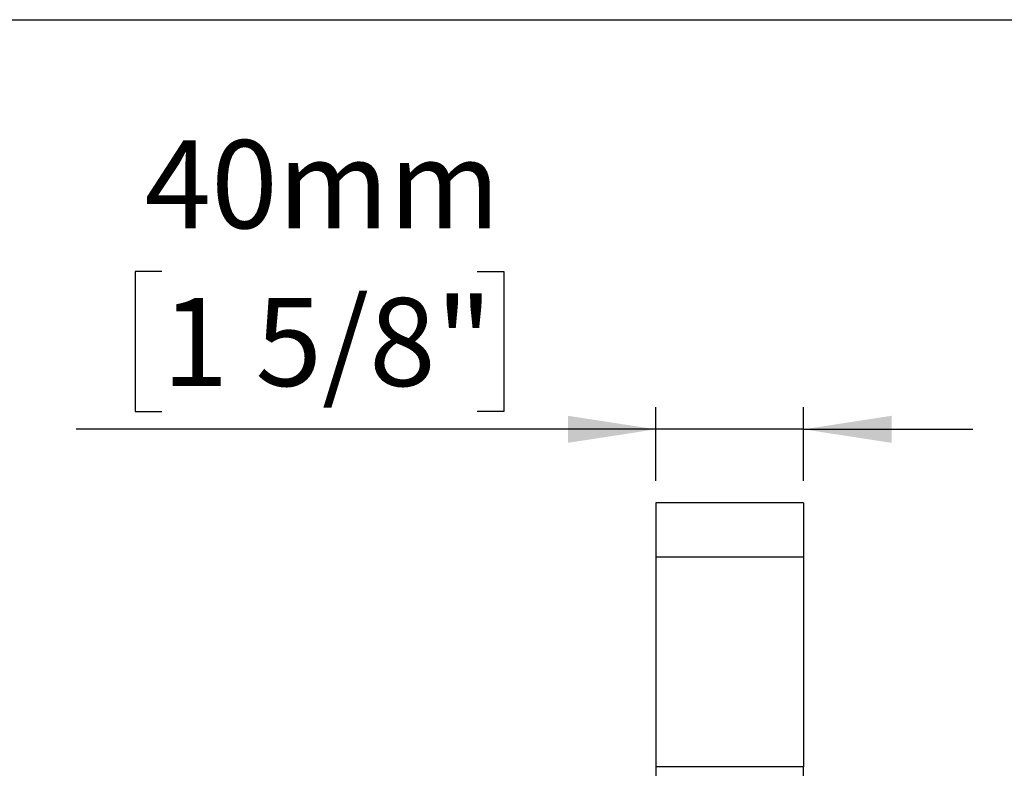
# Model space of a CAD drawing. Units: millimetres. Extents: x 5 to 1214, y -62 to 205.
# Drawn here: x 49 to 94, y 171 to 205 of the extents above; entities that cross this region are included whole.
import ezdxf

# ---------------------------------------------------------------- set-up
doc = ezdxf.new("R2010")
doc.units = ezdxf.units.MM
doc.layers.add('FORMAT', color=7, linetype='Continuous')
doc.styles.add('SLDTEXTSTYLE1', font='TXT', dxfattribs={"width": 0.75})
doc.dimstyles.new('SLDDIMSTYLE0', dxfattribs={"dimtxt": 3.96875, "dimasz": 3.96875, "dimexe": 0, "dimexo": 0.0625, "dimgap": 0.992188, "dimtad": 1, "dimdec": 0, "dimlfac": 6, "dimrnd": 1e-09, "dimzin": 12, "dimdsep": 46, "dimtxsty": 'SLDTEXTSTYLE1', "dimsah": 1, "dimcen": 0.09, "dimadec": 0, "dimazin": 3, "dimtfac": 1, "dimtmove": 0, "dimatfit": 0, "dimfxl": 1, "dimfrac": 2, "dimtolj": 1, "dimtzin": 12, "dimarcsym": 0})

# ---------------------------------------------------------------- blocks, each defined once
blk = doc.blocks.new('_D_12')
at = {"layer": 'FORMAT', "color": 7, "transparency": 16777216}
for p, q in [((55.838, 193.648), (54.631, 193.648)), ((54.631, 193.648), (54.631, 187.342)), ((70.052, 193.648), (71.259, 193.648)), ((71.259, 193.648), (71.259, 187.342)), ((78.117, 184.222), (78.117, 187.537)), ((84.784, 184.222), (84.784, 187.537)), ((54.631, 187.342), (55.838, 187.342)), ((71.259, 187.342), (70.052, 187.342)), ((78.117, 186.537), (51.961, 186.537)), ((84.784, 186.537), (78.117, 186.537)), ((84.784, 186.537), (92.416, 186.537))]:
    blk.add_line(p, q, dxfattribs=at)
for points in [[(78.117, 186.537), (74.148, 187.148), (74.148, 185.927)], [(84.784, 186.537), (88.753, 185.927), (88.753, 187.148)]]:
    blk.add_solid(points, dxfattribs=at)
at = {"layer": 'FORMAT', "color": 7, "transparency": 16777216, "char_height": 3.9687, "attachment_point": 1, "style": 'SLDTEXTSTYLE1'}
for s, insert in [('40mm', (55.051, 199.569)), ('1 5/8"', (55.838, 192.458))]:
    blk.add_mtext(s, dxfattribs=dict(at, insert=insert))

msp = doc.modelspace()

# ---------------------------------------------------------------- linework, layer by layer
at = {"color": 7, "linetype": 'Continuous', "lineweight": 25}
for p, q in [((84.784, 183.222), (78.117, 183.222)), ((78.117, 183.222), (78.117, 180.781)), ((84.784, 183.222), (84.784, 180.781)), ((84.784, 180.781), (78.117, 180.781)), ((78.117, 180.781), (78.117, 171.329)), ((84.784, 180.781), (84.784, 171.329)), ((84.784, 171.329), (78.117, 171.329)), ((78.117, 171.329), (78.117, 168.972)), ((84.784, 168.972), (84.784, 171.329))]:
    msp.add_line(p, q, dxfattribs=at)
at = {"layer": 'FORMAT'}
msp.add_line((5, 205), (292, 205), dxfattribs=at)

# ---------------------------------------------------------------- dimensions: what is measured, and where the dimension line sits
at = {"layer": 'FORMAT', "color": 7}
dim = msp.add_linear_dim(base=(78.117, 186.537), p1=(84.784, 183.222), p2=(78.117, 183.222), dimstyle='SLDDIMSTYLE0', dxfattribs=at)
dim.commit()
dim.dimension.update_dxf_attribs({"geometry": '_D_12', "text_midpoint": (62.945, 186.537), "dimtype": 160})

doc.saveas('drawing.dxf')
